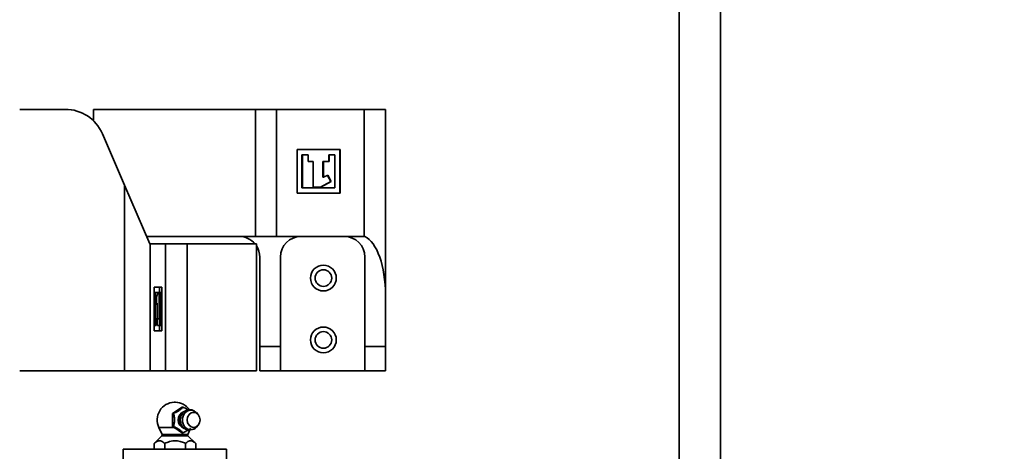
# Model space of a CAD drawing. Units: inches. Extents: x 0.2 to 16.8, y 0.2 to 10.8.
# Drawn here: x 15.8 to 16.2, y 4.8 to 5 of the extents above; entities that cross this region are included whole.
import ezdxf

# ---------------------------------------------------------------- set-up
doc = ezdxf.new("R2010")
doc.units = ezdxf.units.IN
doc.header["$MEASUREMENT"] = 0
doc.layers.add('LAYER_1', color=7, linetype='Continuous', lineweight=35)
doc.styles.add('SLDTEXTSTYLE0', font='TXT', dxfattribs={"width": 0.605})
doc.dimstyles.new('SLDDIMSTYLE0', dxfattribs={"dimtxt": 0.1011149088541667, "dimasz": 0.188, "dimexe": 0, "dimexo": 0.0625, "dimgap": 0.02527872721354166, "dimtad": 0, "dimtih": 1, "dimtoh": 1, "dimdec": 1, "dimlfac": 30, "dimrnd": 1e-09, "dimzin": 4, "dimdsep": 46, "dimtxsty": 'SLDTEXTSTYLE0', "dimsah": 1, "dimcen": 0.09, "dimadec": 0, "dimazin": 1, "dimtfac": 1, "dimtdec": 1, "dimtmove": 0, "dimatfit": 0, "dimfxl": 0, "dimfrac": 2, "dimtolj": 1, "dimtzin": 12, "dimarcsym": 0})
doc.dimstyles.new('SLDDIMSTYLE1', dxfattribs={"dimtxt": 0.1011149088541667, "dimasz": 0.188, "dimexe": 0, "dimexo": 0.0625, "dimgap": 0.02527872721354166, "dimtad": 0, "dimtih": 1, "dimtoh": 1, "dimdec": 1, "dimlfac": 30, "dimrnd": 1e-09, "dimzin": 12, "dimdsep": 46, "dimtxsty": 'SLDTEXTSTYLE0', "dimsah": 1, "dimcen": 0.09, "dimadec": 0, "dimazin": 3, "dimtfac": 1, "dimtdec": 1, "dimtofl": 0, "dimtmove": 0, "dimatfit": 3, "dimfxl": 0, "dimfrac": 2, "dimtolj": 1, "dimtzin": 12, "dimarcsym": 0})

# ---------------------------------------------------------------- blocks, each defined once
blk = doc.blocks.new('_D_2')
at = {"layer": 'LAYER_1', "color": 7}
for p, q in [((9.2586755312156, 4.54185514690844), (9.2586755312156, 4.85385514690844)), ((10.40980562810155, 4.54185514690844), (9.1966755312156, 4.54185514690844)), ((9.2586755312156, 3.891108011757093), (9.2586755312156, 4.341855146908331)), ((8.59969238388839, 4.038195214259845), (8.564970162085794, 4.038195214259845)), ((8.564970162085794, 4.038195214259845), (8.564970162085794, 3.882909714797853)), ((8.831173874794455, 4.038195214259845), (8.865896096597053, 4.038195214259845)), ((8.865896096597053, 4.038195214259845), (8.865896096597053, 3.882909714797853)), ((9.0086755312156, 3.891108011757093), (9.2586755312156, 3.891108011757093)), ((8.564970162085794, 3.882909714797853), (8.59969238388839, 3.882909714797853)), ((8.865896096597053, 3.882909714797853), (8.831173874794455, 3.882909714797853))]:
    blk.add_line(p, q, dxfattribs=at)
for points in [[(9.2586755312156, 4.54185514690844), (9.2896755312156, 4.72985514690844), (9.2276755312156, 4.72985514690844)], [(9.2586755312156, 4.341855146908331), (9.2276755312156, 4.153855146908331), (9.2896755312156, 4.153855146908331)]]:
    blk.add_solid(points, dxfattribs=at)
at = {"layer": 'LAYER_1', "color": 7, "char_height": 0.1041666666666667, "attachment_point": 1, "style": 'SLDTEXTSTYLE0'}
for s, insert in [('152', (8.59969238388839, 4.017187611232353)), ('6.0', (8.618982503547283, 3.855150563931483))]:
    blk.add_mtext(s, dxfattribs=dict(at, insert=insert))
blk = doc.blocks.new('_D_3')
at = {"layer": 'LAYER_1', "color": 7}
for p, q in [((10.03505065452128, 7.541855146908473), (8.677440741353566, 7.541855146908473)), ((8.739440741353565, 7.541855146908473), (8.739440741353565, 6.381043971131462)), ((8.739440741353565, 4.341855146908332), (8.739440741353565, 6.070472972207477))]:
    blk.add_line(p, q, dxfattribs=at)
for points in [[(8.739440741353565, 7.541855146908473), (8.708440741353565, 7.353855146908473), (8.770440741353566, 7.353855146908473)], [(8.739440741353565, 4.341855146908332), (8.770440741353566, 4.529855146908332), (8.708440741353565, 4.529855146908332)]]:
    blk.add_solid(points, dxfattribs=at)
at = {"layer": 'LAYER_1', "color": 7, "char_height": 0.1041666666666667, "attachment_point": 1, "style": 'SLDTEXTSTYLE0'}
for s, insert in [('GATE HEIGHT', (8.268761715344505, 6.36003636810397)), ('(SEE TABLE)', (8.315058017192342, 6.204750868641978))]:
    blk.add_mtext(s, dxfattribs=dict(at, insert=insert))

msp = doc.modelspace()

# ---------------------------------------------------------------- linework, layer by layer
at = {"color": 7, "linetype": 'Continuous', "lineweight": 35}
for p, q in [((16.11005065452132, 4.475188480241807), (16.11005065452131, 7.358521813575146)), ((16.12671732118798, 4.475188480241807), (16.12671732118798, 7.358521813575143)), ((15.86201458781456, 4.927521813576262), (15.8436290142745, 4.927521813576261)), ((15.87338398785476, 4.927521813576276), (15.87338398785476, 4.92291513878251)), ((15.93888010003582, 4.927521813576281), (15.87338398785476, 4.927521813576268)), ((15.93888010003582, 4.927521813576281), (15.93888010003583, 4.876188480242947)), ((15.93888010003582, 4.927521813576281), (15.94738072530673, 4.927521813576275)), ((15.94738072530673, 4.927521813576275), (15.94738072530674, 4.87618848024294)), ((15.94738072530673, 4.927521813576275), (15.98276597032271, 4.927521813576282)), ((15.98276597032271, 4.927521813576282), (15.98276597032272, 4.876188480242947)), ((15.99138398785475, 4.927521813576283), (15.98276597032271, 4.927521813576282)), ((15.99138398785475, 4.927521813576283), (15.99138398785476, 4.852532656864284)), ((15.88600397527632, 4.896844303621598), (15.877008500625, 4.917666161649968)), ((15.95572359815587, 4.911310662284142), (15.97304764111252, 4.911310662284143)), ((15.95572359815587, 4.893718284162664), (15.95572359815587, 4.911310662284142)), ((15.95764664718192, 4.895847806556736), (15.95764664718191, 4.909181139890068)), ((15.95764664718191, 4.909181139890068), (15.95782063911175, 4.909181139890068)), ((15.95782063911175, 4.909181139890068), (15.95782063911176, 4.895847806556733)), ((15.96017897938982, 4.909181139890066), (15.95782063911175, 4.909181139890068)), ((15.96017897938982, 4.90643673836002), (15.96017897938982, 4.909181139890066)), ((15.96848319085486, 4.90918113989007), (15.96848319085486, 4.906436738360023)), ((15.96848319085486, 4.90918113989007), (15.96865718278469, 4.909181139890076)), ((15.96865718278469, 4.909181139890076), (15.9686571827847, 4.906436738360025)), ((15.97095060015664, 4.909181139890072), (15.96865718278469, 4.909181139890076)), ((15.97095060015665, 4.89584780655674), (15.97095060015664, 4.909181139890072)), ((15.97287364918268, 4.91131066228414), (15.97287364918268, 4.893718284162664)), ((15.97304764111252, 4.911310662284143), (15.97304764111252, 4.893718284162667)), ((15.96222350155568, 4.906436738360023), (15.96017897938982, 4.90643673836002)), ((15.96222350155569, 4.896017690010644), (15.96222350155568, 4.906436738360023)), ((15.96611979758723, 4.906436738360022), (15.96611979758723, 4.900151023382027)), ((15.96611979758723, 4.906436738360022), (15.96629378951706, 4.906436738360022)), ((15.96629378951706, 4.906436738360022), (15.96629378951707, 4.90015102338203)), ((15.9686571827847, 4.906436738360025), (15.96629378951706, 4.906436738360022)), ((15.96611979758723, 4.900151023382027), (15.96629378951707, 4.90015102338203)), ((15.96629378951707, 4.90015102338203), (15.96805695592156, 4.900893880293814)), ((15.96791507290182, 4.900834102168725), (15.96923347436159, 4.89837959445906)), ((15.96805695592156, 4.900893880293814), (15.96940746629143, 4.89837959445906)), ((15.88600397527632, 4.821855146909598), (15.88600397527632, 4.896844303621598)), ((15.89622378175416, 4.87318848024293), (15.88600397527632, 4.896844303621598)), ((15.95764664718192, 4.895847806556736), (15.95782063911176, 4.895847806556733)), ((15.95782063911176, 4.895847806556733), (15.97095060015665, 4.89584780655674)), ((15.96528090700445, 4.896017690010649), (15.96222350155569, 4.896017690010644)), ((15.96923347436159, 4.89837959445906), (15.96510691507462, 4.896017690010646)), ((15.96940746629143, 4.89837959445906), (15.96528090700445, 4.896017690010649)), ((15.96923347436159, 4.89837959445906), (15.96940746629143, 4.89837959445906)), ((15.97304764111252, 4.893718284162667), (15.95572359815587, 4.893718284162664)), ((15.93888010003583, 4.876188480242947), (15.89492771951431, 4.876188480242945)), ((15.94738072530674, 4.87618848024294), (15.93888010003583, 4.876188480242947)), ((15.98276597032272, 4.876188480242947), (15.94738072530674, 4.87618848024294)), ((15.98305065452142, 4.876188480242951), (15.98276597032272, 4.876188480242947)), ((15.89622378175415, 4.873188480242931), (15.89627816979394, 4.873188480242936)), ((15.89627816979395, 4.8218551469096), (15.89627816979394, 4.873188480242936)), ((15.89627816979394, 4.873188480242936), (15.90253027980606, 4.873188480242941)), ((15.90253027980607, 4.821855146909606), (15.90253027980606, 4.873188480242941)), ((15.90253027980606, 4.873188480242941), (15.91124376799667, 4.873188480242933)), ((15.91124376799668, 4.8218551469096), (15.91124376799667, 4.873188480242933)), ((15.91124376799667, 4.873188480242933), (15.93925065452142, 4.873188480242934)), ((15.93925065452143, 4.821855146909603), (15.93925065452142, 4.873188480242933)), ((15.94061732118809, 4.831710798835907), (15.94061732118809, 4.867855146909612)), ((15.94895065452142, 4.867855146909608), (15.94895065452143, 4.831710798835908)), ((15.98305065452143, 4.831710798835916), (15.98305065452143, 4.86785514690962)), ((15.89799527146524, 4.855658676323213), (15.901056203285, 4.855658676323216)), ((15.89799527146524, 4.838066298201738), (15.89799527146524, 4.855658676323213)), ((15.89799527146524, 4.853529153929141), (15.89836579117621, 4.853529153929141)), ((15.89836579117621, 4.853529153929141), (15.89836579117621, 4.84019582059581)), ((15.90068568357403, 4.853529153929148), (15.89836579117621, 4.853529153929141)), ((15.89863844274848, 4.850997366026821), (15.89936755180571, 4.853359270475232)), ((15.89892300828419, 4.851919198773232), (15.89892300828419, 4.849225937103852)), ((15.89936755180571, 4.853359270475232), (15.89990775536255, 4.853359270475236)), ((15.89990775536255, 4.853359270475236), (15.89990775536256, 4.842940222125857)), ((15.90007145620664, 4.855658676323218), (15.90007145620664, 4.853529153929146)), ((15.90068568357403, 4.840195820595813), (15.90068568357403, 4.853529153929148)), ((15.901056203285, 4.855658676323216), (15.90105620328501, 4.838066298201739)), ((15.99138398785476, 4.852532656864284), (15.99138398785476, 4.831710798835914)), ((15.89887706026833, 4.848483080192067), (15.89863844274848, 4.850997366026821)), ((15.89880655966277, 4.849225937103852), (15.89918858871262, 4.849225937103851)), ((15.89918858871262, 4.849225937103851), (15.89887706026833, 4.848483080192067)), ((15.89918858871261, 4.842940222125859), (15.89918858871262, 4.849225937103851)), ((15.89799527146524, 4.84019582059581), (15.89836579117621, 4.84019582059581)), ((15.89836579117621, 4.84019582059581), (15.89877100803162, 4.840195820595805)), ((15.89877100803161, 4.842940222125856), (15.89918858871261, 4.842940222125859)), ((15.89877100803162, 4.840195820595805), (15.89877100803161, 4.842940222125856)), ((15.89918858871261, 4.84294022212586), (15.89990775536256, 4.842940222125857)), ((15.89928424861183, 4.842940222125858), (15.89928424861184, 4.840195820595812)), ((15.89928424861184, 4.840195820595812), (15.9002689956902, 4.840195820595815)), ((15.89990775536256, 4.842940222125857), (15.9002689956902, 4.842940222125861)), ((15.90007145620664, 4.840195820595814), (15.90007145620664, 4.838066298201742)), ((15.9002689956902, 4.842940222125861), (15.9002689956902, 4.840195820595815)), ((15.9002689956902, 4.840195820595815), (15.90068568357403, 4.840195820595813)), ((15.90105620328501, 4.838066298201739), (15.89799527146524, 4.838066298201738)), ((15.94895065452143, 4.831710798835908), (15.94061732118809, 4.831710798835907)), ((15.94061732118809, 4.831710798835907), (15.9406173211881, 4.821855146909619)), ((15.94895065452143, 4.821855146909613), (15.94895065452143, 4.831710798835908)), ((15.99138398785476, 4.831710798835914), (15.98305065452143, 4.831710798835916)), ((15.98305065452143, 4.831710798835916), (15.98305065452143, 4.821855146909621)), ((15.99138398785476, 4.821855146909619), (15.99138398785476, 4.831710798835914)), ((15.88600397527632, 4.821855146909598), (15.84362901427451, 4.821855146909591)), ((15.88600397527632, 4.821855146909598), (15.89627816979395, 4.8218551469096)), ((15.90253027980607, 4.821855146909606), (15.89627816979395, 4.8218551469096)), ((15.91124376799668, 4.8218551469096), (15.90253027980607, 4.821855146909606)), ((15.91124376799668, 4.8218551469096), (15.93925065452143, 4.82185514690961)), ((15.9406173211881, 4.821855146909619), (15.94895065452143, 4.821855146909613)), ((15.98305065452142, 4.82185514690962), (15.94895065452142, 4.821855146909613)), ((15.98305065452143, 4.821855146909621), (15.99138398785476, 4.821855146909619)), ((15.90645150494087, 4.809188480243095), (15.90605690452131, 4.809188480243095)), ((15.90657773785487, 4.809188480243095), (15.90645150494087, 4.809188480243095)), ((15.90923715964847, 4.807217965999134), (15.90538052220802, 4.804619889787783)), ((15.90572403261512, 4.804619889787777), (15.90538052220802, 4.804619889787783)), ((15.90538052220802, 4.804619889787783), (15.90538052220801, 4.799423737365077)), ((15.90958067005558, 4.807217965999139), (15.90923715964847, 4.807217965999134)), ((15.9100378282774, 4.805378522635317), (15.90932405065724, 4.804823685271261)), ((15.91563562670625, 4.804299020338602), (15.91498538651559, 4.804983652005304)), ((15.89984598587825, 4.798947109841998), (15.9011571564582, 4.796191727840426)), ((15.90608803784694, 4.798947109841999), (15.89984598587824, 4.798947109841999)), ((15.90897617661873, 4.796191727840426), (15.90115715645819, 4.796191727840426)), ((15.90538052220801, 4.799423737365077), (15.90749412071113, 4.797999883016289)), ((15.90572403261512, 4.799423737365074), (15.90538052220801, 4.799423737365077)), ((15.90749412071113, 4.797999883016289), (15.90819814939306, 4.797525604529179)), ((15.90819814939306, 4.797525604529179), (15.90923715964848, 4.796825661153727)), ((15.91147748591799, 4.796191727840426), (15.90897617661873, 4.796191727840426)), ((15.90958067005559, 4.796825661153729), (15.90923715964848, 4.796825661153727)), ((15.90932405065724, 4.79921994188158), (15.9100378282774, 4.798665104517523)), ((15.911477485918, 4.796191727840426), (15.91267701380287, 4.798712496377266)), ((15.91498538651559, 4.799059975147539), (15.91563562670625, 4.799744606814241)), ((15.90105040133568, 4.795594967633155), (15.89780926189898, 4.792435677282805)), ((15.89789895142832, 4.792521813576432), (15.89789895142833, 4.790188480243099)), ((15.90903118386212, 4.795594967633155), (15.90105040133568, 4.795594967633155)), ((15.90223732887233, 4.79252181357643), (15.90223732887232, 4.790188480243093)), ((15.9115842410405, 4.795594967633155), (15.90903118386212, 4.795594967633155)), ((15.91065569863209, 4.792521813576426), (15.91065569863209, 4.790188480243093)), ((15.91466004546466, 4.792596837060064), (15.9115842410405, 4.795594967633156)), ((15.91473569094787, 4.792521813576434), (15.91473569094787, 4.7901884802431)), ((15.88548398785477, 4.790188480243105), (15.88548398785477, 4.777688480243088)), ((15.88548398785476, 4.790188480243103), (15.91049066202189, 4.790188480243104)), ((15.91049066202189, 4.790188480243104), (15.92715065452142, 4.790188480243104)), ((15.92715065452144, 4.77768848024309), (15.92715065452144, 4.790188480243106))]:
    msp.add_line(p, q, dxfattribs=at)
at = {"color": 7, "linetype": 'Continuous', "lineweight": 35, "flags": 128}
for points in [[(15.91269485044141, 4.798032389594504), (15.91152546366622, 4.798272981299426), (15.91049712219443, 4.798965737503828), (15.90973385918424, 4.800027101585462), (15.90932773541925, 4.80132905737202), (15.90932773541925, 4.802714569780822), (15.90973385918424, 4.804016525567381), (15.91049712219443, 4.805077889649016), (15.91152546366622, 4.805770645853418), (15.9126948504414, 4.806011237558342), (15.91386423721659, 4.80577064585342), (15.91489257868838, 4.805077889649018), (15.91498538651559, 4.804983652005308)], [(15.91387455014438, 4.798954548603341), (15.91286857498896, 4.799188030247003), (15.91201575043175, 4.79985292971426), (15.91144591128074, 4.80084802208855), (15.91124581038105, 4.802021813576422), (15.91144591128074, 4.803195605064294), (15.91201575043175, 4.804190697438584), (15.91286857498896, 4.80485559690584), (15.91387455014438, 4.805089078549503), (15.91488052529981, 4.80485559690584), (15.91573334985701, 4.804190697438584), (15.91630318900802, 4.803195605064294), (15.91650328990771, 4.802021813576422), (15.91630318900802, 4.80084802208855), (15.91573334985701, 4.79985292971426), (15.91488052529981, 4.799188030247003), (15.91387455014438, 4.798954548603341)], [(15.91195432937414, 4.797988435936099), (15.91077205882749, 4.798231678370967), (15.9100378282774, 4.798665104517523)]]:
    msp.add_lwpolyline(points, dxfattribs=at)
at = {"color": 7, "linetype": 'Continuous', "lineweight": 35}
for centre, radius in [((15.96628398785479, 4.859355146909609), 0.005216666666665759), ((15.96628398785481, 4.859355146910238), 0.003349999999997522), ((15.96628398785479, 4.83435514690961), 0.005216666666665759), ((15.96628398785481, 4.834355146910238), 0.003349999999997522)]:
    msp.add_circle(centre, radius, dxfattribs=at)
for centre, radius, start, end in [((15.86201458781456, 4.911188480242927), 0.01633333333334051, 23.36534621248768, 90), ((15.93228398785476, 4.867855146909609), 0.008333333333333748, 39.79181949949076, 90.00000000003664), ((15.95728398785476, 4.867855146909611), 0.008333333333338189, 90.00000000003664, 180.0000000000252), ((15.97471732118809, 4.867855146909613), 0.008333333333336412, 4.885331990726156e-11, 90.00000000002443), ((15.93228398785476, 4.867855146909609), 0.008333333333332256, 3.0533324942058e-11, 33.27989094473345), ((15.90631732118809, 4.802026546546759), 0.007166666666662616, 92.08242717507702, 205.4478149308345), ((15.90631732118809, 4.802026546546759), 0.007166666666667297, 35.47408021528419, 87.91757282488042), ((15.91121985876218, 4.802024667357481), 0.003578905778681982, 109.5377061978945, 251.4567537435119), ((15.91163254922778, 4.802021813576424), 0.003630378856890633, 129.4855542369081, 230.5144457631411), ((15.91281728652501, 4.802044989657138), 0.004340256935570995, 129.8209260221452, 196.9714915787376), ((15.91253378657554, 4.801787301463991), 0.003997239247102987, 194.6241930484419, 231.3603305773333), ((15.90068685592697, 4.79596793156828), 0.0005208333333315665, 314.2673380143171, 25.44781493086135), ((15.91194778644924, 4.79596793156828), 0.0005208333333328677, 154.5521850691387, 225.7326619854046), ((15.91262520856192, 4.801254273179227), 0.003222636160798543, 271.238270846866, 317.085864614151)]:
    msp.add_arc(centre, radius, start, end, dxfattribs=at)
msp.add_ellipse((15.98095065452142, 4.852532656864284), major_axis=(-1.77635683940025e-15, 0.02415007477091979), ratio=0.4320207466146874, start_param=4.712388980384664, end_param=6.080522904705817, dxfattribs=at)
for points, knots in [([(15.90572403261512, 4.804619889787777), (15.90636875904633, 4.804937966113906), (15.90741955838237, 4.805456378848567), (15.90871029935931, 4.806336152415668), (15.90927404927337, 4.806868292003045), (15.90953282762747, 4.807163405923665), (15.90958067005558, 4.807217965999138)], [0, 0, 0, 0, 0.3844515065980972, 0.626593495041779, 0.9309653470433125, 1, 1, 1, 1]), ([(15.90572403261512, 4.799423737365074), (15.90579353759802, 4.799659490989602), (15.90599155775711, 4.800331154635687), (15.90618901279233, 4.801510963741308), (15.90613689571001, 4.803077921985601), (15.90589778904919, 4.804060782647104), (15.90573162403487, 4.804595462393115), (15.90572403261512, 4.804619889787777)], [0, 0, 0, 0, 0.1478400016456885, 0.4211971491078225, 0.6602004523944571, 0.9844759078356441, 1, 1, 1, 1]), ([(15.91436050436203, 4.805465929853126), (15.91414925024342, 4.805613930004376), (15.91358679079106, 4.806007977157506), (15.91248175038178, 4.806222674879207), (15.91124211499061, 4.806078783717091), (15.91013594140377, 4.805531129338911), (15.90925735109107, 4.804670554110707), (15.90864985108823, 4.803558349383289), (15.90841368428383, 4.802293725382183), (15.90841842323625, 4.801323153848039), (15.90861578592489, 4.800866730304839), (15.90863933458363, 4.80081227136766)], [0, 0, 0, 0, 0.07988231880956691, 0.212684919889168, 0.3410925712609276, 0.4662570799129312, 0.5908861189996933, 0.7176735894051361, 0.8479635695693131, 0.9818595194371984, 1, 1, 1, 1]), ([(15.90958067005558, 4.807217965999138), (15.91024604653614, 4.806901635820627), (15.91102002123897, 4.806533676382532), (15.91161744019665, 4.806121075604141), (15.91170126546447, 4.80606318261245)], [0, 0, 0, 0, 0.8596876333681196, 1, 1, 1, 1]), ([(15.90958067005559, 4.796825661153729), (15.90928107848494, 4.797143737479852), (15.90879279289856, 4.797662150214501), (15.90747162613918, 4.798541923781611), (15.90645553828923, 4.799074063368995), (15.90583817036982, 4.799369177289604), (15.90572403261512, 4.799423737365074)], [0, 0, 0, 0, 0.3844515065974287, 0.626593495042806, 0.9309653470431877, 1, 1, 1, 1]), ([(15.90819814939306, 4.797525604529179), (15.90815961185626, 4.797545964077044), (15.90791245209641, 4.797676539650356), (15.90768560090746, 4.797851881089181), (15.90749412071114, 4.797999883016289)], [0, 0, 0, 0, 0.1559215659393453, 1, 1, 1, 1]), ([(15.91177430266888, 4.798031090170507), (15.9116496081588, 4.797945282039943), (15.91111690271308, 4.797578702481568), (15.9103098642089, 4.797175325681794), (15.90969444714077, 4.796880219751893), (15.90958067005559, 4.796825661153729)], [0, 0, 0, 0, 0.1994325586049173, 0.8519926815683406, 1, 1, 1, 1]), ([(15.90223732887233, 4.79252181357643), (15.90201604151617, 4.792717615504484), (15.90134957315828, 4.793307327414511), (15.90011001150485, 4.793814256512288), (15.89884071819511, 4.793351336455913), (15.89813938395659, 4.792733590303119), (15.89789895142832, 4.792521813576432)], [0, 0, 0, 0, 0.1618624786102354, 0.4874938279286177, 0.8243018122629361, 1, 1, 1, 1]), ([(15.91065569863209, 4.792521813576426), (15.91006653321496, 4.792784294812643), (15.90886782430904, 4.793318335994182), (15.90663218942784, 4.793749905236672), (15.90431883074928, 4.793449157110466), (15.90284683987778, 4.792793360816472), (15.90223732887233, 4.79252181357643)], [0, 0, 0, 0, 0.2205612337274568, 0.4487512462188381, 0.7717430259421356, 1, 1, 1, 1]), ([(15.91473569094787, 4.792521813576434), (15.91445014987005, 4.792784294812647), (15.9138691914108, 4.793318335994178), (15.91278568315489, 4.793749905236682), (15.911664505789, 4.793449157110469), (15.91095110027036, 4.79279336081647), (15.91065569863209, 4.792521813576426)], [0, 0, 0, 0, 0.2205612337272336, 0.4487512462178515, 0.7717430259406944, 1, 1, 1, 1])]:
    msp.add_open_spline(points, degree=3, knots=knots, dxfattribs=at)

# ---------------------------------------------------------------- dimensions: what is measured, and where the dimension line sits
at = {"layer": 'LAYER_1', "color": 7}
dim = msp.add_linear_dim(base=(8.739440741353565, 7.541855146908473), p1=(16.55482212416226, 4.341855146908332), p2=(10.08505065452128, 7.541855146908473), angle=90.0000000000002, text='<>\\P(SEE TABLE)', dimstyle='SLDDIMSTYLE1', dxfattribs=at)
dim.commit()
dim.dimension.update_dxf_attribs({"geometry": '_D_3', "text_midpoint": (8.739440741353565, 6.225758471669469), "dimtype": 160})
dim = msp.add_linear_dim(base=(9.2586755312156, 4.341855146908331), p1=(10.45980562810155, 4.54185514690844), p2=(16.55482212416226, 4.341855146908332), angle=90.0000000000002, dimstyle='SLDDIMSTYLE0', dxfattribs=at)
dim.commit()
dim.dimension.update_dxf_attribs({"geometry": '_D_2', "text_midpoint": (9.2586755312156, 3.891108011757093), "dimtype": 160})

doc.saveas('drawing.dxf')
